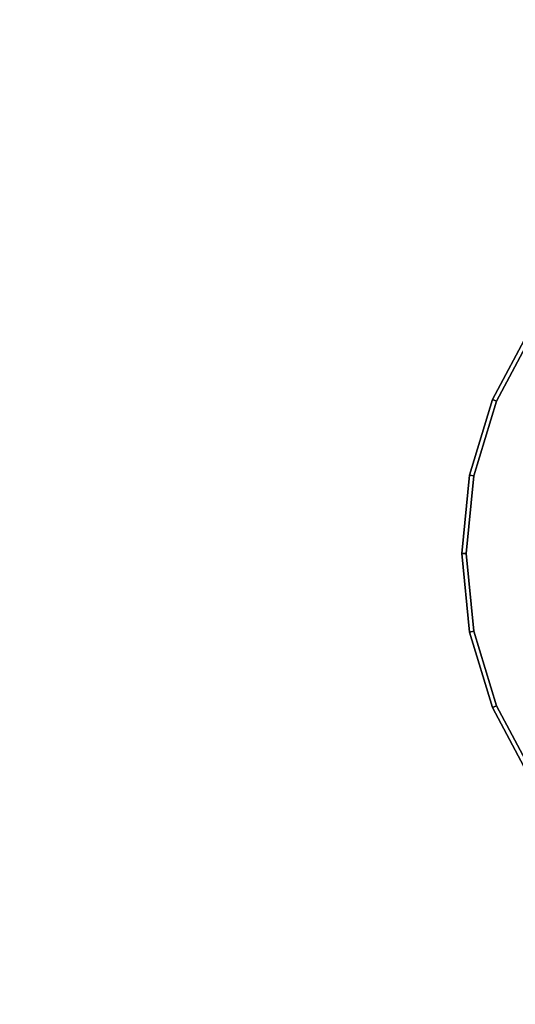
# Model space of a CAD drawing. Units: inches. Extents: x -19.7 to 19.7, y -19.7 to 19.7.
# Drawn here: x 6.3 to 8.7, y 8.2 to 13.1 of the extents above; entities that cross this region are included whole.
import ezdxf

# ---------------------------------------------------------------- set-up
doc = ezdxf.new("R2010")
doc.units = ezdxf.units.IN
doc.header["$MEASUREMENT"] = 0
doc.layers.add('AFUFU-3D-TB-LG', color=2, linetype='Continuous')
doc.layers.add('AFUFU-3D-TB-TP', color=2, linetype='Continuous')

msp = doc.modelspace()

# ---------------------------------------------------------------- linework, layer by layer
at = {"layer": 'AFUFU-3D-TB-LG'}
for points in [[(8.6507, 11.1855, 7.2277), (8.8305, 11.522, 7.2277), (8.8126, 11.534, 7.2061), (8.6307, 11.1938, 7.2061)], [(8.6307, 11.1938, 7.2061), (8.8126, 11.534, 7.2061), (8.8126, 11.534, 7.0013), (8.6307, 11.1938, 7.0013)], [(8.6307, 11.1938, 7.0013), (8.8126, 11.534, 7.0013), (8.8305, 11.522, 6.9797), (8.6507, 11.1855, 6.9797)], [(8.54, 10.8205, 7.2277), (8.6507, 11.1855, 7.2277), (8.6307, 11.1938, 7.2061), (8.5187, 10.8247, 7.2061)], [(8.5187, 10.8247, 7.2061), (8.6307, 11.1938, 7.2061), (8.6307, 11.1938, 7.0013), (8.5187, 10.8247, 7.0013)], [(8.5187, 10.8247, 7.0013), (8.6307, 11.1938, 7.0013), (8.6507, 11.1855, 6.9797), (8.54, 10.8205, 6.9797)], [(8.5026, 10.4408, 7.2277), (8.54, 10.8205, 7.2277), (8.5187, 10.8247, 7.2061), (8.4809, 10.4408, 7.2061)], [(8.4809, 10.4408, 7.2061), (8.5187, 10.8247, 7.2061), (8.5187, 10.8247, 7.0013), (8.4809, 10.4408, 7.0013)], [(8.4809, 10.4408, 7.0013), (8.5187, 10.8247, 7.0013), (8.54, 10.8205, 6.9797), (8.5026, 10.4408, 6.9797)], [(8.54, 10.0611, 7.2277), (8.5026, 10.4408, 7.2277), (8.4809, 10.4408, 7.2061), (8.5187, 10.0569, 7.2061)], [(8.5187, 10.0569, 7.2061), (8.4809, 10.4408, 7.2061), (8.4809, 10.4408, 7.0013), (8.5187, 10.0569, 7.0013)], [(8.5187, 10.0569, 7.0013), (8.4809, 10.4408, 7.0013), (8.5026, 10.4408, 6.9797), (8.54, 10.0611, 6.9797)], [(8.6507, 9.696, 7.2277), (8.54, 10.0611, 7.2277), (8.5187, 10.0569, 7.2061), (8.6307, 9.6877, 7.2061)], [(8.6307, 9.6877, 7.0013), (8.5187, 10.0569, 7.0013), (8.54, 10.0611, 6.9797), (8.6507, 9.696, 6.9797)], [(8.6307, 9.6877, 7.2061), (8.5187, 10.0569, 7.2061), (8.5187, 10.0569, 7.0013), (8.6307, 9.6877, 7.0013)], [(8.8305, 9.3596, 7.2277), (8.6507, 9.696, 7.2277), (8.6307, 9.6877, 7.2061), (8.8126, 9.3475, 7.2061)], [(8.8126, 9.3475, 7.0013), (8.6307, 9.6877, 7.0013), (8.6507, 9.696, 6.9797), (8.8305, 9.3596, 6.9797)], [(8.8126, 9.3475, 7.2061), (8.6307, 9.6877, 7.2061), (8.6307, 9.6877, 7.0013), (8.8126, 9.3475, 7.0013)]]:
    msp.add_3dface(points, dxfattribs=at)
at = {"layer": 'AFUFU-3D-TB-LG', "invisible_edges": 10}
for points in [[(10.4487, 10.4408, 7.2277), (10.4487, 10.4408, 7.2277), (8.8305, 11.522, 7.2277), (8.6507, 11.1855, 7.2277)], [(8.6507, 11.1855, 6.9797), (8.8305, 11.522, 6.9797), (10.0401, 10.7138, 6.9797), (9.9947, 10.6288, 6.9797)], [(10.4487, 10.4408, 7.2277), (10.4487, 10.4408, 7.2277), (8.6507, 11.1855, 7.2277), (8.54, 10.8205, 7.2277)], [(8.54, 10.8205, 6.9797), (8.6507, 11.1855, 6.9797), (9.9947, 10.6288, 6.9797), (9.9668, 10.5366, 6.9797)], [(10.4487, 10.4408, 7.2277), (10.4487, 10.4408, 7.2277), (8.54, 10.8205, 7.2277), (8.5026, 10.4408, 7.2277)], [(8.5026, 10.4408, 6.9797), (8.54, 10.8205, 6.9797), (9.9668, 10.5366, 6.9797), (9.9573, 10.4408, 6.9797)], [(10.4487, 10.4408, 7.2277), (10.4487, 10.4408, 7.2277), (8.5026, 10.4408, 7.2277), (8.54, 10.0611, 7.2277)], [(8.54, 10.0611, 6.9797), (8.5026, 10.4408, 6.9797), (9.9573, 10.4408, 6.9797), (9.9668, 10.3449, 6.9797)], [(10.4487, 10.4408, 7.2277), (10.4487, 10.4408, 7.2277), (8.54, 10.0611, 7.2277), (8.6507, 9.696, 7.2277)], [(10.4487, 10.4408, 7.2277), (10.4487, 10.4408, 7.2277), (8.6507, 9.696, 7.2277), (8.8305, 9.3596, 7.2277)], [(8.6507, 9.696, 6.9797), (8.54, 10.0611, 6.9797), (9.9668, 10.3449, 6.9797), (9.9947, 10.2527, 6.9797)], [(8.8305, 9.3596, 6.9797), (8.6507, 9.696, 6.9797), (9.9947, 10.2527, 6.9797), (10.0401, 10.1678, 6.9797)]]:
    msp.add_3dface(points, dxfattribs=at)
at = {"layer": 'AFUFU-3D-TB-TP'}
for points, invisible_edges in [([(0, 0, 8.1197), (7.9203, 17.7892, 8.1197), (6.0174, 18.5197, 8.1197)], 9), ([(0, 0, 8.1197), (9.7364, 16.8639, 8.1197), (7.9203, 17.7892, 8.1197)], 9), ([(5.6627, 17.4279, 7.2277), (7.4533, 16.7405, 7.2277), (0, 0, 7.2277)], 10), ([(0, 0, 8.1197), (11.4458, 15.7538, 8.1197), (9.7364, 16.8639, 8.1197)], 9), ([(7.4533, 16.7405, 7.2277), (9.1624, 15.8697, 7.2277), (0, 0, 7.2277)], 10), ([(9.1624, 15.8697, 7.2277), (10.771, 14.825, 7.2277), (0, 0, 7.2277)], 10), ([(0, 0, 8.1197), (13.0298, 14.471, 8.1197), (11.4458, 15.7538, 8.1197)], 9), ([(10.771, 14.825, 7.2277), (12.2616, 13.6179, 7.2277), (0, 0, 7.2277)], 10), ([(0, 0, 8.1197), (14.471, 13.0298, 8.1197), (13.0298, 14.471, 8.1197)], 9), ([(12.2616, 13.6179, 7.2277), (13.6179, 12.2616, 7.2277), (0, 0, 7.2277)], 10), ([(0, 0, 8.1197), (15.7538, 11.4458, 8.1197), (14.471, 13.0298, 8.1197)], 9), ([(13.6179, 12.2616, 7.2277), (14.825, 10.771, 7.2277), (0, 0, 7.2277)], 10), ([(0, 0, 8.1197), (16.8639, 9.7364, 8.1197), (15.7538, 11.4458, 8.1197)], 9), ([(14.825, 10.771, 7.2277), (15.8697, 9.1624, 7.2277), (0, 0, 7.2277)], 10), ([(0, 0, 8.1197), (17.7892, 7.9203, 8.1197), (16.8639, 9.7364, 8.1197)], 9), ([(15.8697, 9.1624, 7.2277), (16.7405, 7.4533, 7.2277), (0, 0, 7.2277)], 10)]:
    msp.add_3dface(points, dxfattribs=dict(at, invisible_edges=invisible_edges))

doc.saveas('drawing.dxf')
